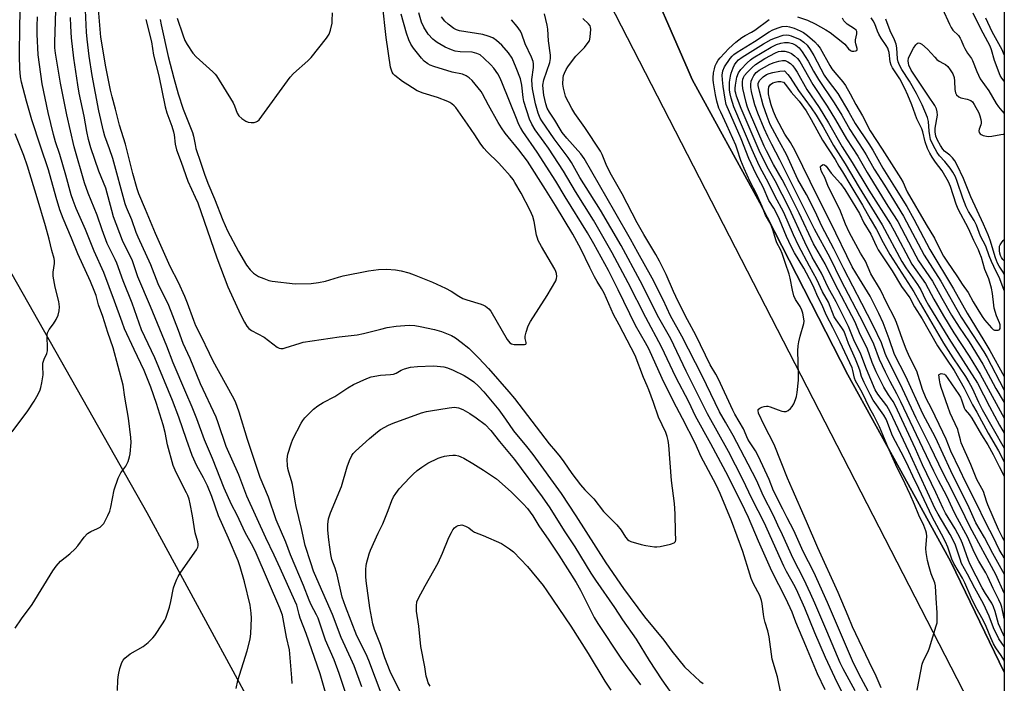
# Model space of a CAD drawing. Units: inches. Extents: x 1177771 to 1183771, y 557457 to 561457.
# Drawn here: x 1183415 to 1183771, y 557619 to 557858 of the extents above; entities that cross this region are included whole.
import ezdxf

# ---------------------------------------------------------------- set-up
doc = ezdxf.new("R2010")
doc.units = ezdxf.units.IN
doc.header["$MEASUREMENT"] = 0
for name, color, linetype in [('CULTRL-Pad', 6, 'Continuous'), ('NTRL-Farm Land', 3, 'Continuous'), ('TRANS-Road', 130, 'Continuous'), ('Undefined', 1, 'Continuous')]:
    doc.layers.add(name, color=color, linetype=linetype)

msp = doc.modelspace()

# ---------------------------------------------------------------- linework, layer by layer
at = {"layer": 'CULTRL-Pad'}
msp.add_lwpolyline([(1183770.88, 557945.61), (1183770.86, 557622.65), (1183751.57, 557662.47), (1183734.82, 557692.85), (1183714.36, 557729.94), (1183682.62, 557791.95), (1183658.18, 557836.43), (1183656.71, 557839.82), (1183639.51, 557879.45), (1183767.28, 557943.76)], close=True, dxfattribs=at)
at = {"layer": 'NTRL-Farm Land'}
msp.add_lwpolyline([(1183400.62, 557787.05), (1183461.27, 557680.24), (1183521.89, 557568.64), (1183583.63, 557457.53), (1183584.04, 557456.87), (1183127.52, 557456.92)], dxfattribs=at)
at = {"layer": 'TRANS-Road'}
msp.add_lwpolyline([(1183770.86, 557622.65), (1183770.86, 557587.31), (1183766.91, 557594.99), (1183617.55, 557885.35), (1183614.98, 557890.35), (1183630.53, 557898.6), (1183639.98, 557903.62), (1183662.13, 557913.24), (1183689.25, 557926.38), (1183716.07, 557940.44), (1183760.26, 557963.61), (1183770.88, 557969.42), (1183770.88, 557945.61), (1183767.28, 557943.76), (1183639.51, 557879.45), (1183656.71, 557839.82), (1183658.18, 557836.43), (1183682.62, 557791.95), (1183714.36, 557729.94), (1183734.82, 557692.85), (1183751.57, 557662.47)], close=True, dxfattribs=at)
at = {"layer": 'Undefined'}
for points, elevation in [([(1183493.58, 557616.81), (1183494.16, 557619.61), (1183497.51, 557630.4), (1183498.56, 557634.53), (1183498.77, 557636.57), (1183499.11, 557642.14), (1183498.98, 557643.91), (1183498.52, 557646.84), (1183496.53, 557655.3), (1183494.97, 557660.68), (1183494.22, 557662.82), (1183490.78, 557670.95), (1183487.1, 557679.04), (1183484.69, 557686.04), (1183483.14, 557689.89), (1183481.77, 557692.75), (1183479.38, 557697.07), (1183477.61, 557700.82), (1183475.56, 557706.57), (1183472.86, 557714.63), (1183470.58, 557720.63), (1183464.15, 557736.08), (1183459.32, 557746.2), (1183455.97, 557755.76), (1183452.68, 557763.84), (1183450.4, 557770.22), (1183449.8, 557771.58), (1183447.75, 557775.59), (1183447, 557777.32), (1183445.15, 557782.28), (1183443.33, 557787.49), (1183440.05, 557795.53), (1183438.78, 557799.25), (1183435.06, 557812.2), (1183432.43, 557823.69), (1183431.39, 557828.59), (1183430.11, 557835.12), (1183428.28, 557846), (1183428.09, 557847.87), (1183428.07, 557849.93), (1183428.25, 557857.4), (1183428.95, 557878.13)], 348), ([(1183413.72, 557638.57), (1183416.02, 557641.87), (1183419.89, 557647.02), (1183427.34, 557659.21), (1183428.49, 557660.92), (1183430.08, 557662.69), (1183433.45, 557665.38), (1183435.36, 557667.17), (1183436.32, 557668.29), (1183438.67, 557671.39), (1183439.87, 557672.63), (1183441.03, 557673.44), (1183443.41, 557674.51), (1183444.37, 557675.02), (1183445.17, 557675.65), (1183445.69, 557676.33), (1183447.22, 557679.19), (1183447.95, 557680.8), (1183448.29, 557682.17), (1183449.48, 557688.41), (1183450.89, 557692.63), (1183451.85, 557694.57), (1183453.67, 557696.96), (1183454.22, 557697.97), (1183454.51, 557698.69), (1183455, 557700.4), (1183455.23, 557701.47), (1183455.58, 557705.53), (1183455.48, 557707.28), (1183454.68, 557714.31), (1183453.34, 557721.87), (1183452.77, 557726.25), (1183449.15, 557739.65), (1183447.15, 557745.22), (1183445.39, 557750.92), (1183443.85, 557755.17), (1183442.95, 557758.52), (1183442.3, 557760.38), (1183440.96, 557763.6), (1183436.38, 557773.54), (1183434.08, 557779.28), (1183431.06, 557786.38), (1183429.86, 557789.43), (1183428.5, 557793.85), (1183425.77, 557803.88), (1183422.84, 557812.43), (1183419.69, 557821.95), (1183417.79, 557828.64), (1183416.05, 557835.56), (1183415.66, 557837.48), (1183415.42, 557840.4), (1183415.3, 557844.93), (1183415.39, 557855.94), (1183415.67, 557864.5)], 344), ([(1183527.71, 557608.53), (1183523.86, 557622.02), (1183518.82, 557636.61), (1183516.64, 557642.14), (1183516.25, 557643.48), (1183515.71, 557645.84), (1183515.39, 557646.86), (1183514.73, 557648.45), (1183509.44, 557660.12), (1183507.28, 557664.82), (1183504.21, 557671.07), (1183497.41, 557686.15), (1183494.47, 557693.84), (1183489.93, 557704.1), (1183487.07, 557712.6), (1183486.29, 557714.66), (1183480.69, 557726.71), (1183476.86, 557735.8), (1183474.42, 557741.26), (1183472.68, 557745.97), (1183469.18, 557754.96), (1183465.42, 557762.71), (1183462.73, 557769.64), (1183458.1, 557779.55), (1183457.42, 557781.29), (1183455.86, 557785.91), (1183453.94, 557790.26), (1183453.43, 557791.68), (1183448.98, 557808), (1183447.82, 557811.44), (1183446.13, 557816.06), (1183445.57, 557817.9), (1183443.93, 557825.22), (1183441.48, 557837.94), (1183440.44, 557844.94), (1183439.67, 557851.04), (1183439.49, 557853.58), (1183439.16, 557861.46)], 352), ([(1183535.01, 557609.11), (1183530.72, 557622.19), (1183528.86, 557627.06), (1183525.72, 557634.26), (1183523.11, 557642.1), (1183522.53, 557643.38), (1183520.6, 557646.92), (1183519.85, 557648.6), (1183517.78, 557653.88), (1183513.18, 557664.93), (1183511.44, 557669.54), (1183508, 557677.62), (1183505.19, 557685.8), (1183502.16, 557692.9), (1183499.69, 557700.43), (1183497.57, 557706.56), (1183494.62, 557716.44), (1183493.25, 557720.22), (1183492.25, 557722.22), (1183485.23, 557734.81), (1183483.85, 557737.59), (1183480.89, 557743.91), (1183479, 557747.62), (1183478.23, 557749.53), (1183476, 557755.81), (1183475.01, 557758.24), (1183472.74, 557763.24), (1183469.75, 557769.05), (1183464.37, 557780.95), (1183460.83, 557789.57), (1183458.39, 557795.2), (1183457.76, 557797.08), (1183456.16, 557802.62), (1183453.57, 557813.19), (1183451.42, 557819.97), (1183449.98, 557825.82), (1183448.76, 557830.2), (1183448.19, 557832.68), (1183446.47, 557841.03), (1183444.6, 557851.77), (1183443.77, 557861.9)], 354), ([(1183466.12, 557858.11), (1183466.4, 557856.16), (1183469.02, 557844.73), (1183470.98, 557837.02), (1183472.58, 557831.33), (1183474.42, 557825.74), (1183477.75, 557817.31), (1183478.11, 557816), (1183478.66, 557813.01), (1183479, 557811.6), (1183480.72, 557806.29), (1183482.1, 557802.38), (1183483.33, 557799.1), (1183485.76, 557793.44), (1183488.71, 557785.79), (1183490.38, 557781.92), (1183494.39, 557774.39), (1183497.31, 557769.55), (1183498.62, 557767.79), (1183499.78, 557766.65), (1183501.62, 557765.43), (1183503.47, 557764.64), (1183505.36, 557763.97), (1183506.51, 557763.73), (1183514.82, 557762.79), (1183520.63, 557762.9), (1183523.2, 557763.21), (1183525.73, 557763.73), (1183530.5, 557765.19), (1183532.21, 557765.64), (1183541.34, 557767.45), (1183544.92, 557767.98), (1183547.79, 557768.04), (1183551.02, 557767.76), (1183553.05, 557767.43), (1183555.84, 557766.71), (1183557.79, 557766.04), (1183564.41, 557763.37), (1183569.16, 557761.21), (1183571.2, 557760.16), (1183573.91, 557758.28), (1183575.41, 557757.45), (1183576.81, 557756.95), (1183581.98, 557755.38), (1183582.81, 557755.07), (1183583.6, 557754.67), (1183584.77, 557753.8), (1183585.5, 557752.91), (1183591.4, 557742.73), (1183591.83, 557742.05), (1183592.33, 557741.46), (1183592.9, 557741.09), (1183593.92, 557740.88), (1183596.87, 557740.84), (1183597.65, 557740.91), (1183598.06, 557741.05), (1183598.25, 557741.25), (1183598.29, 557741.55), (1183597.92, 557743.08), (1183597.9, 557743.93), (1183598.22, 557745.36), (1183598.99, 557747.63), (1183599.83, 557749.17), (1183605.83, 557758.58), (1183608.9, 557763.87), (1183609.22, 557764.64), (1183609.32, 557765.42), (1183609.2, 557766.46), (1183608.97, 557767.22), (1183608.55, 557768.07), (1183603.73, 557776.26), (1183602.62, 557778.36), (1183602.3, 557779.19), (1183601.99, 557780.34), (1183601.15, 557785.31), (1183600.68, 557787), (1183599.67, 557789.16), (1183596.41, 557795.51), (1183594.17, 557799.37), (1183593.53, 557800.35), (1183592.51, 557801.67), (1183589.48, 557805.13), (1183588.23, 557806.44), (1183584.1, 557810.4), (1183582.95, 557811.7), (1183581.58, 557813.57), (1183579.72, 557816.5), (1183577.1, 557820.39), (1183572.82, 557826.34), (1183572.25, 557826.98), (1183571.41, 557827.7), (1183570.7, 557828.15), (1183569.94, 557828.52), (1183566.24, 557829.99), (1183561, 557831.51), (1183558.93, 557832.39), (1183555.51, 557834.5), (1183553.61, 557835.79), (1183550.86, 557837.91), (1183550.25, 557838.5), (1183549.84, 557839.11), (1183549.56, 557839.79), (1183549.3, 557840.89), (1183547.68, 557851.62), (1183546.37, 557863.64)], 352), ([(1183450.72, 557616.04), (1183450.81, 557619.89), (1183450.98, 557621.65), (1183451.51, 557623.96), (1183451.84, 557625.09), (1183452.25, 557626.11), (1183452.77, 557627.03), (1183453.3, 557627.65), (1183455.24, 557629.24), (1183459.94, 557631.94), (1183461.71, 557633.4), (1183463.39, 557634.99), (1183464.16, 557635.85), (1183466.95, 557640.1), (1183467.71, 557641.38), (1183468.08, 557642.19), (1183469.41, 557646.14), (1183469.97, 557648.15), (1183470.93, 557653.06), (1183471.36, 557654.4), (1183472.1, 557656.22), (1183472.63, 557657.23), (1183473.58, 557658.7), (1183479.15, 557666.75), (1183479.66, 557667.74), (1183479.79, 557668.26), (1183479.8, 557668.79), (1183479.66, 557669.62), (1183478.73, 557672.91), (1183477.8, 557679.1), (1183476.96, 557683.44), (1183476.55, 557685.09), (1183476.12, 557686.34), (1183475.65, 557687.4), (1183471.88, 557694.64), (1183470.82, 557697.16), (1183468.74, 557704.73), (1183467.83, 557709.07), (1183467.11, 557711.83), (1183464.81, 557719.6), (1183462.7, 557725.53), (1183460.27, 557731.55), (1183456.64, 557739.11), (1183453.22, 557746.57), (1183452.31, 557748.91), (1183449.63, 557756.49), (1183445.74, 557766.84), (1183442.2, 557774.59), (1183439.15, 557782.37), (1183435.79, 557789.89), (1183434.67, 557792.79), (1183433.99, 557794.93), (1183432.06, 557801.98), (1183429.88, 557809.46), (1183428.33, 557814.05), (1183427.56, 557816.61), (1183425.69, 557824.6), (1183423.48, 557834.94), (1183421.99, 557845.42), (1183421.67, 557852.83), (1183421.63, 557855.73), (1183421.76, 557859.1)], 346), ([(1183513.72, 557618.57), (1183513.67, 557620.64), (1183512.74, 557630.72), (1183511.73, 557635.31), (1183510.53, 557641.84), (1183510.2, 557643.22), (1183509.33, 557645.72), (1183500.76, 557665.59), (1183499.66, 557667.82), (1183496.78, 557673.09), (1183493.83, 557679.35), (1183491.85, 557683.1), (1183489.23, 557689.02), (1183484.95, 557699.71), (1183482.07, 557706.43), (1183479.29, 557714.1), (1183477.63, 557718.26), (1183475.39, 557723.6), (1183470.73, 557734.22), (1183468.44, 557740.26), (1183462.64, 557754.58), (1183457.98, 557765.23), (1183455.95, 557771.41), (1183453.21, 557776.86), (1183452.52, 557778.41), (1183449.26, 557786.93), (1183448.58, 557789.17), (1183446.42, 557797.33), (1183443.89, 557803.42), (1183441.09, 557811.82), (1183440.23, 557814.85), (1183439.65, 557817.68), (1183438.68, 557823.3), (1183436.88, 557831.6), (1183436.31, 557834.61), (1183434.94, 557844.16), (1183434.11, 557851.47), (1183433.83, 557855.68), (1183433.7, 557858.9)], 350), ([(1183460.94, 557858.11), (1183462.94, 557850.07), (1183463.66, 557845.31), (1183465.58, 557837.81), (1183467.84, 557826.65), (1183468.46, 557824.46), (1183470.3, 557819.62), (1183470.94, 557817.64), (1183471.15, 557816.52), (1183471.51, 557813.15), (1183472.03, 557811.05), (1183473.72, 557806.66), (1183476.06, 557799.84), (1183478.76, 557794.05), (1183479.64, 557791.93), (1183482.01, 557785.35), (1183486.6, 557772.13), (1183490.55, 557761.66), (1183495.06, 557751.67), (1183496.54, 557748.9), (1183497.43, 557747.45), (1183498.15, 557746.61), (1183499.01, 557745.92), (1183503.58, 557743.51), (1183508.33, 557739.93), (1183509.04, 557739.54), (1183509.65, 557739.39), (1183510.44, 557739.45), (1183511.26, 557739.64), (1183516.63, 557741.41), (1183517.72, 557741.68), (1183530.74, 557743.61), (1183537.22, 557744.37), (1183539.54, 557744.85), (1183545.81, 557746.46), (1183548.05, 557746.96), (1183551.29, 557747.45), (1183554.48, 557747.77), (1183556.16, 557747.83), (1183558.03, 557747.68), (1183559.95, 557747.36), (1183565.13, 557746.27), (1183567.69, 557745.58), (1183571.25, 557744.15), (1183572.7, 557743.29), (1183574.8, 557741.75), (1183577.5, 557739.53), (1183579.37, 557737.77), (1183581.17, 557735.94), (1183584.64, 557732.19), (1183591.96, 557723.83), (1183594.01, 557721.34), (1183606.57, 557705), (1183608.87, 557702.39), (1183610.47, 557700.36), (1183611.86, 557698.52), (1183614.7, 557694.37), (1183617.86, 557690.22), (1183619.46, 557688.39), (1183622.62, 557685.14), (1183626.13, 557680.66), (1183630.93, 557675.85), (1183632.53, 557673.83), (1183634.14, 557671.41), (1183634.84, 557670.56), (1183635.27, 557670.21), (1183636.04, 557669.82), (1183639.72, 557668.68), (1183641.42, 557668.31), (1183644.54, 557667.89), (1183645.38, 557667.87), (1183646.56, 557668.02), (1183650.38, 557668.87), (1183651.71, 557669.31), (1183652.19, 557669.77), (1183652.33, 557670.38), (1183652.19, 557673.22), (1183652.04, 557679.72), (1183651.74, 557683.56), (1183650.68, 557691.78), (1183649.73, 557704.51), (1183649.53, 557706.24), (1183649.14, 557707.68), (1183648.65, 557709.08), (1183646.03, 557714.63), (1183644.22, 557719.99), (1183642.58, 557724.46), (1183641.97, 557725.96), (1183640.54, 557728.96), (1183637.57, 557736.88), (1183631.82, 557747.98), (1183629.78, 557751.69), (1183626.44, 557759.4), (1183625.49, 557761.1), (1183623.83, 557763.66), (1183622.88, 557765.31), (1183621.18, 557768.62), (1183618.02, 557775.36), (1183615.11, 557780.72), (1183608.87, 557791.04), (1183605.25, 557796.82), (1183598.67, 557806.98), (1183595.57, 557811.14), (1183590.67, 557817.12), (1183589.38, 557819.01), (1183588.17, 557820.99), (1183584.61, 557827.22), (1183582.52, 557831.32), (1183581.94, 557832.2), (1183578.72, 557836.1), (1183577.69, 557837.06), (1183576.56, 557837.86), (1183575.26, 557838.35), (1183571.49, 557839.16), (1183564.92, 557841.19), (1183563.6, 557841.67), (1183562.75, 557842.13), (1183561.46, 557843.13), (1183560.46, 557844.16), (1183557.54, 557847.73), (1183556.58, 557849.2), (1183555.81, 557850.8), (1183554.97, 557853.24), (1183553.12, 557860.05)], 354), ([(1183472.25, 557858.59), (1183474.25, 557852.57), (1183475.03, 557850.54), (1183475.8, 557849.12), (1183477.89, 557845.94), (1183479.03, 557844.63), (1183485.13, 557839.2), (1183485.89, 557838.44), (1183486.4, 557837.79), (1183492.46, 557828.08), (1183492.97, 557827.04), (1183493.9, 557824.35), (1183494.47, 557823.41), (1183495.56, 557822.44), (1183497.03, 557821.42), (1183497.82, 557821.06), (1183498.89, 557820.92), (1183499.99, 557820.97), (1183500.77, 557821.15), (1183501.23, 557821.4), (1183501.82, 557821.98), (1183513.06, 557837.35), (1183514.27, 557838.64), (1183519.38, 557843.2), (1183520.64, 557844.45), (1183526.11, 557851.41), (1183527.08, 557852.86), (1183527.55, 557854.23), (1183528.13, 557856.79), (1183528.23, 557857.66), (1183528.29, 557860.57)], 350), ([(1183691.35, 557609.17), (1183688.94, 557621.03), (1183687.01, 557627.4), (1183685.97, 557635.36), (1183685.49, 557637.54), (1183684.49, 557640.62), (1183684.15, 557642.01), (1183683.91, 557643.42), (1183683.48, 557647.41), (1183683.26, 557648.51), (1183682.55, 557650.32), (1183680.36, 557654.51), (1183679.49, 557656.47), (1183678.48, 557659.53), (1183676.99, 557664.58), (1183676.43, 557666.22), (1183672.37, 557677.26), (1183668.29, 557687.14), (1183666.78, 557690.24), (1183661.36, 557700.62), (1183659.34, 557704.98), (1183654.71, 557714.15), (1183651.44, 557720.31), (1183647.37, 557728.59), (1183642.49, 557739.25), (1183641.28, 557741.53), (1183637.77, 557747.71), (1183631.5, 557760.58), (1183627.91, 557767.52), (1183622.62, 557777.25), (1183620.39, 557781.13), (1183612.27, 557794.16), (1183609, 557799.82), (1183602.18, 557810.31), (1183597.08, 557817.72), (1183596.16, 557819.16), (1183595.5, 557820.45), (1183594.94, 557821.77), (1183589.5, 557835.55), (1183588.71, 557837.25), (1183588.02, 557838.47), (1183586.58, 557840.52), (1183585.52, 557841.81), (1183583, 557844.22), (1183581.66, 557845.33), (1183580.37, 557845.92), (1183578.69, 557846.34), (1183574.39, 557846.47), (1183572.65, 557846.73), (1183571.3, 557847.18), (1183568.96, 557848.2), (1183566.13, 557849.83), (1183565.16, 557850.5), (1183564.54, 557851.04), (1183562.85, 557852.86), (1183561.23, 557855.31), (1183560.41, 557857.12), (1183559.42, 557860.51)], 356), ([(1183706.17, 557616.26), (1183703.44, 557622.06), (1183699.17, 557632.15), (1183695.57, 557640.74), (1183694.81, 557643), (1183694.31, 557644.27), (1183692.02, 557649.19), (1183686.88, 557659.13), (1183682.11, 557669.91), (1183678.46, 557678.5), (1183677.23, 557681.18), (1183671.19, 557693.41), (1183664.89, 557705.06), (1183659.33, 557715.04), (1183656.91, 557720.22), (1183652.32, 557729.09), (1183647.1, 557740.02), (1183641.43, 557750.6), (1183635.09, 557763.12), (1183629.3, 557773.97), (1183622.51, 557785.68), (1183616, 557796.04), (1183611.74, 557803.36), (1183606.35, 557811.68), (1183604.78, 557813.91), (1183601.44, 557818.3), (1183600.24, 557820.32), (1183599.46, 557822.21), (1183597.37, 557828.55), (1183597.11, 557829.93), (1183596.65, 557834.43), (1183596.15, 557836.7), (1183594.64, 557840.73), (1183593.12, 557844.19), (1183591.9, 557846.05), (1183589.45, 557848.92), (1183587.57, 557850.58), (1183586.18, 557851.49), (1183584.55, 557852.11), (1183582.58, 557852.67), (1183574.13, 557853.99), (1183573.07, 557854.36), (1183572.09, 557854.9), (1183570.02, 557856.41), (1183568.83, 557857.57), (1183567.7, 557859.08)], 358), ([(1183712.95, 557614.1), (1183709.67, 557620.72), (1183706.3, 557627.94), (1183702.49, 557636.83), (1183698.84, 557645.72), (1183696.38, 557651.37), (1183695.33, 557653.49), (1183692.2, 557658.94), (1183691.22, 557660.84), (1183684.16, 557676.62), (1183679.89, 557685.1), (1183676.4, 557692.44), (1183671.27, 557702.32), (1183663.72, 557715.83), (1183656.01, 557731.31), (1183650.42, 557742.97), (1183646.14, 557750.55), (1183639.45, 557763.89), (1183632.55, 557776.56), (1183625.07, 557789.37), (1183617.63, 557801.17), (1183614.61, 557806.52), (1183613.38, 557808.31), (1183608.29, 557815.11), (1183603.93, 557821.53), (1183603.29, 557822.59), (1183602.61, 557824.29), (1183601.57, 557827.69), (1183600.48, 557833.06), (1183600.37, 557834.46), (1183600.34, 557836.44), (1183600.85, 557840.84), (1183600.85, 557842.19), (1183600.72, 557842.99), (1183600.2, 557844.57), (1183597.89, 557849.37), (1183596.61, 557852.86), (1183596.16, 557853.88), (1183595.03, 557855.55), (1183592.92, 557858.06)], 360), ([(1183717.02, 557615.88), (1183712.74, 557623.9), (1183711.67, 557626.05), (1183706.77, 557637.42), (1183702.51, 557647.57), (1183700.94, 557651.08), (1183698.55, 557656.18), (1183694.67, 557663.7), (1183690.84, 557672.19), (1183689.07, 557675.74), (1183687.49, 557679.16), (1183683.81, 557686.42), (1183681.47, 557691.7), (1183678.45, 557697.74), (1183672.95, 557708.06), (1183670.15, 557712.85), (1183668.1, 557716.62), (1183661.73, 557729.51), (1183654.47, 557743.83), (1183650.35, 557751.22), (1183647.71, 557756.97), (1183643.74, 557764.8), (1183638.5, 557774.09), (1183635.96, 557778.92), (1183630.21, 557788.68), (1183619.18, 557807.94), (1183617.94, 557809.62), (1183612.9, 557815.33), (1183611.27, 557817.36), (1183610.49, 557818.53), (1183608.62, 557821.79), (1183606.7, 557824.7), (1183605.84, 557826.19), (1183605.29, 557827.75), (1183604.63, 557830.77), (1183604.32, 557833.06), (1183604.29, 557834.49), (1183604.65, 557836.39), (1183606.78, 557842.57), (1183607.05, 557844.01), (1183607.04, 557845.28), (1183606.27, 557850.4), (1183606.03, 557854.69), (1183605.87, 557856.11), (1183604.84, 557860.23)], 362), ([(1183723.46, 557612.65), (1183718.41, 557622.09), (1183716.06, 557626.76), (1183707.06, 557647.76), (1183702.05, 557658.74), (1183698.22, 557666.23), (1183694.84, 557673.75), (1183692.43, 557678.28), (1183690.95, 557681.45), (1183687.59, 557688.03), (1183685.95, 557692.21), (1183682.18, 557700.52), (1183681.08, 557702.47), (1183678.86, 557705.71), (1183678.33, 557706.77), (1183676.75, 557710.46), (1183673.59, 557715.79), (1183672.83, 557717.21), (1183667.64, 557728.37), (1183666.66, 557730.18), (1183664.71, 557733.48), (1183659.49, 557744.3), (1183656.54, 557749.81), (1183653.14, 557756.42), (1183651.46, 557759.95), (1183648.81, 557766.09), (1183646.37, 557770.96), (1183645.08, 557773.29), (1183640.69, 557780.6), (1183638.33, 557784.72), (1183632.84, 557795.2), (1183628.6, 557802.77), (1183627.14, 557805.81), (1183625.66, 557809.41), (1183625.05, 557810.68), (1183619.36, 557819.21), (1183615.82, 557824.2), (1183614.75, 557825.96), (1183613.46, 557828.32), (1183612.8, 557829.66), (1183612.49, 557830.5), (1183611.73, 557833.39), (1183611.51, 557834.84), (1183611.62, 557837.12), (1183611.76, 557837.95), (1183612.04, 557838.78), (1183612.65, 557840.05), (1183613.23, 557841.03), (1183615.27, 557843.8), (1183616.18, 557844.87), (1183619.25, 557848), (1183620.31, 557849.3), (1183621.05, 557850.48), (1183621.24, 557851.01), (1183621.4, 557851.86), (1183621.57, 557854.51), (1183621.5, 557855.35), (1183621.34, 557855.81), (1183620.76, 557856.59), (1183618.66, 557858.5)], 364), ([(1183726.44, 557616.96), (1183724.64, 557621.19), (1183722.05, 557626.43), (1183716.1, 557639.02), (1183714.45, 557642.81), (1183710.93, 557651.4), (1183703.58, 557667.57), (1183699.51, 557677.06), (1183694.22, 557688.8), (1183692.61, 557692.6), (1183690.31, 557698.48), (1183687.72, 557704.75), (1183684.17, 557711.78), (1183682.15, 557716.08), (1183681.96, 557717.03), (1183682.05, 557717.41), (1183682.18, 557717.59), (1183682.56, 557717.88), (1183683.31, 557718.22), (1183684.13, 557718.48), (1183684.97, 557718.64), (1183685.52, 557718.62), (1183686.33, 557718.42), (1183689.27, 557717.27), (1183690.57, 557716.84), (1183691.33, 557716.69), (1183692.09, 557716.76), (1183692.82, 557717.12), (1183693.72, 557717.83), (1183694.28, 557718.47), (1183694.83, 557719.45), (1183695.52, 557721.01), (1183695.86, 557722.09), (1183696.09, 557723.56), (1183696.58, 557727.99), (1183696.62, 557730.04), (1183696.36, 557738.54), (1183696.44, 557740.43), (1183696.69, 557741.89), (1183697.18, 557743.91), (1183698.53, 557748.44), (1183698.62, 557749.3), (1183698.55, 557750.17), (1183698.16, 557752.19), (1183697.79, 557753.28), (1183697.12, 557754.54), (1183695.48, 557757.15), (1183694.91, 557758.43), (1183694.38, 557760.42), (1183693.53, 557764.83), (1183693.17, 557766.24), (1183691.83, 557770.14), (1183690.71, 557773.72), (1183690.07, 557775.17), (1183688.78, 557777.58), (1183688.34, 557778.6), (1183687.42, 557781.93), (1183686.86, 557783.51), (1183686.17, 557784.94), (1183684.68, 557787.51), (1183683.41, 557790.71), (1183681.35, 557795.28), (1183679.11, 557799.55), (1183676.94, 557804.35), (1183675.76, 557807.21), (1183674.43, 557811.37), (1183673.91, 557812.77), (1183670.73, 557820.02), (1183668.51, 557824.68), (1183667.86, 557826.19), (1183667.13, 557828.62), (1183666.58, 557831.01), (1183665.84, 557835.23), (1183665.72, 557836.34), (1183665.73, 557837.14), (1183665.92, 557838.83), (1183666.22, 557840.39), (1183666.51, 557841.39), (1183666.95, 557842.42), (1183667.56, 557843.42), (1183668.27, 557844.34), (1183671.38, 557847.72), (1183673.9, 557850), (1183676.14, 557851.67), (1183677.31, 557852.36), (1183679.61, 557853.51), (1183680.84, 557854.27), (1183685.93, 557858.15)], 366), ([(1183696.19, 557859.14), (1183699.76, 557857.91), (1183702.57, 557856.53), (1183706.47, 557854.37), (1183707.98, 557853.44), (1183712.63, 557849.81), (1183713.24, 557849.2), (1183714.66, 557847.54), (1183715.4, 557846.91), (1183715.84, 557846.74), (1183716.56, 557846.69), (1183717.25, 557846.81), (1183717.6, 557846.99), (1183717.78, 557847.29), (1183717.78, 557847.72), (1183717.23, 557849.38), (1183717.12, 557849.97), (1183717.19, 557850.79), (1183717.66, 557852.97), (1183717.67, 557853.49), (1183717.59, 557853.85), (1183717.39, 557854.24), (1183716.83, 557854.81), (1183714.17, 557856.48), (1183713.49, 557856.99), (1183712.94, 557857.62), (1183712.43, 557858.62)], 366), ([(1183770.86, 557635.77), (1183770.48, 557636.4), (1183768.84, 557640.05), (1183767.63, 557644.54), (1183767.01, 557646.17), (1183766.34, 557647.49), (1183764.08, 557651.03), (1183762.84, 557653.12), (1183758.52, 557661.5), (1183757.9, 557662.99), (1183755.8, 557669.05), (1183755.06, 557670.8), (1183753.11, 557674.38), (1183749.64, 557680.02), (1183748.75, 557681.65), (1183746.19, 557687.42), (1183741.39, 557697.44), (1183738.8, 557703.18), (1183731.41, 557719.02), (1183730.72, 557720.27), (1183729.06, 557722.74), (1183727.38, 557725.44), (1183724.66, 557731.03), (1183723.22, 557734.43), (1183721.33, 557739.52), (1183718.86, 557744.52), (1183717.01, 557748.96), (1183709.64, 557762.87), (1183706.24, 557769.96), (1183702.04, 557777.25), (1183696.83, 557788.26), (1183691.97, 557797.9), (1183690.61, 557800.42), (1183687.48, 557805.8), (1183684.97, 557810.69), (1183684.12, 557812.45), (1183678.47, 557825.57), (1183677.99, 557826.88), (1183677.64, 557828.18), (1183676.49, 557833.2), (1183676.34, 557834.58), (1183676.33, 557835.68), (1183676.44, 557836.55), (1183676.68, 557837.25), (1183677.09, 557837.92), (1183677.98, 557838.97), (1183679.81, 557840.86), (1183681.03, 557841.93), (1183684.46, 557844.03), (1183688.31, 557846.16), (1183689.33, 557846.58), (1183690.27, 557846.76), (1183691.62, 557846.71), (1183692.97, 557846.37), (1183694.02, 557845.86), (1183695.18, 557845.01), (1183696.21, 557844.02), (1183697.05, 557842.92), (1183701.74, 557834.73), (1183706.93, 557826.9), (1183709.98, 557821.88), (1183713.89, 557815.05), (1183717.98, 557808.77), (1183721.38, 557802.9), (1183728.81, 557790.8), (1183732.4, 557785.24), (1183738.92, 557772.86), (1183739.94, 557771.08), (1183744.91, 557763.75), (1183748.35, 557757.54), (1183751.81, 557751.49), (1183754.56, 557747.1), (1183758.16, 557741.8), (1183763.08, 557733.74), (1183767.82, 557725.05), (1183770.52, 557720.52), (1183770.87, 557719.85)], 374), ([(1183770.86, 557642.07), (1183770.7, 557642.58), (1183769.98, 557646.11), (1183769.65, 557647.22), (1183768.93, 557648.79), (1183766.81, 557652.86), (1183764.92, 557657.11), (1183764.17, 557658.54), (1183761.64, 557662.74), (1183760.32, 557665.27), (1183759.58, 557666.81), (1183757.68, 557671.25), (1183753.28, 557679.37), (1183752.15, 557681.7), (1183750.18, 557686.12), (1183747.15, 557691.83), (1183745.46, 557695.22), (1183741.45, 557703.5), (1183733.57, 557720.22), (1183732.11, 557723.09), (1183729.65, 557727.5), (1183727.93, 557730.87), (1183725.81, 557735.52), (1183723.74, 557741.03), (1183720.05, 557748.61), (1183711.97, 557763.98), (1183708.01, 557772.18), (1183702.4, 557782.53), (1183689.8, 557807.47), (1183686.89, 557812.99), (1183685.49, 557815.88), (1183684.19, 557818.8), (1183681.88, 557824.31), (1183680.83, 557827.3), (1183680.18, 557829.67), (1183679.6, 557832.17), (1183679.35, 557833.57), (1183679.31, 557834.72), (1183679.49, 557835.89), (1183679.78, 557836.67), (1183680.45, 557837.87), (1183681.26, 557838.96), (1183681.71, 557839.39), (1183682.42, 557839.87), (1183686.25, 557841.96), (1183687.81, 557842.64), (1183689.41, 557843.12), (1183690.75, 557843.34), (1183691.8, 557843.28), (1183692.76, 557842.87), (1183693.65, 557842.25), (1183694.5, 557841.43), (1183695.38, 557840.26), (1183696.11, 557839.09), (1183699.63, 557832.85), (1183704.01, 557826.42), (1183707.42, 557820.9), (1183712.29, 557812.21), (1183715.95, 557806.52), (1183721.98, 557796.58), (1183729.8, 557784.24), (1183731.1, 557781.92), (1183737.43, 557769.89), (1183742.43, 557762.83), (1183745.44, 557757.18), (1183748.9, 557751.26), (1183752.7, 557745.1), (1183758.21, 557736.61), (1183762.21, 557730.15), (1183770.87, 557714.34)], 376), ([(1183770.86, 557651.2), (1183767.83, 557657.94), (1183758.56, 557674.95), (1183756.7, 557678.65), (1183752.32, 557687.76), (1183748.72, 557694.74), (1183744.26, 557704.01), (1183739.08, 557714.33), (1183733.3, 557726.71), (1183728.56, 557736), (1183727.89, 557737.59), (1183726.53, 557741.53), (1183723.58, 557747.71), (1183719.47, 557755.67), (1183712.88, 557768.12), (1183709.34, 557775.43), (1183705.02, 557783.59), (1183702.57, 557788.8), (1183699.5, 557794.99), (1183696.31, 557800.43), (1183692.24, 557809.45), (1183689.7, 557813.94), (1183686.38, 557820.23), (1183685.2, 557823.11), (1183683.84, 557827.19), (1183682.44, 557832.22), (1183682.03, 557834.29), (1183682.03, 557835.02), (1183682.12, 557835.43), (1183682.56, 557836.24), (1183683.79, 557837.47), (1183684.96, 557838.26), (1183685.95, 557838.65), (1183687.29, 557839), (1183689.83, 557839.45), (1183691.57, 557839.59), (1183692.73, 557838.34), (1183693.58, 557837.25), (1183696.56, 557832.53), (1183701.13, 557826.21), (1183702.89, 557823.56), (1183705.44, 557819.35), (1183709.19, 557812.68), (1183713.46, 557806.01), (1183718.53, 557797.47), (1183726.8, 557784.03), (1183733.9, 557770.78), (1183735.37, 557768.52), (1183739.55, 557762.55), (1183740.73, 557760.54), (1183742.39, 557757.03), (1183743.51, 557755.06), (1183750.82, 557743.06), (1183761.17, 557726.98), (1183765.55, 557718.47), (1183769.18, 557711.82), (1183770.87, 557708.83)], 378), ([(1183770.86, 557657.96), (1183770.37, 557658.95), (1183766.69, 557665.42), (1183763.78, 557671.28), (1183760.64, 557676.56), (1183758.15, 557681.95), (1183751.55, 557695.33), (1183746.08, 557707.33), (1183741.48, 557715.89), (1183735.37, 557729.33), (1183731.25, 557737.23), (1183729.34, 557742.92), (1183727.12, 557748.7), (1183725.63, 557752.04), (1183722.4, 557758.28), (1183718.64, 557764.54), (1183715.93, 557768.87), (1183708.18, 557785.01), (1183703.5, 557793.98), (1183695.31, 557810.74), (1183693.66, 557813.7), (1183691.69, 557816.77), (1183688.62, 557822.4), (1183687.56, 557824.99), (1183686.74, 557827.36), (1183686.08, 557829.59), (1183685.73, 557831.32), (1183685.7, 557832.74), (1183685.89, 557833.8), (1183686.48, 557834.64), (1183687.34, 557835.26), (1183688.12, 557835.54), (1183689.12, 557835.72), (1183690.21, 557835.76), (1183691.12, 557835.58), (1183691.9, 557834.66), (1183693.91, 557831.9), (1183696.82, 557828.64), (1183699.28, 557825.13), (1183701.16, 557822.02), (1183705.25, 557814.55), (1183709.81, 557807.59), (1183711.16, 557805.27), (1183712.5, 557803.17), (1183715.46, 557798.09), (1183719.7, 557791.16), (1183722.4, 557786.24), (1183724.71, 557782.34), (1183727.12, 557777.66), (1183729.54, 557773.36), (1183738.17, 557759.92), (1183740.45, 557755.73), (1183748.92, 557741.4), (1183752.32, 557736.06), (1183756.84, 557729.27), (1183758.01, 557727.31), (1183759.23, 557725.06), (1183761.58, 557720.05), (1183762.93, 557717.42), (1183770.87, 557703.46)], 380), ([(1183412.62, 557709.42), (1183418.36, 557717), (1183420.64, 557720.43), (1183422, 557722.99), (1183422.73, 557724.56), (1183422.99, 557725.38), (1183423.36, 557727.07), (1183423.8, 557729.92), (1183423.68, 557733), (1183423.75, 557734.1), (1183424.22, 557735.64), (1183425.18, 557737.63), (1183425.41, 557738.6), (1183425.45, 557739.78), (1183425.24, 557743.66), (1183425.28, 557744.54), (1183425.4, 557745.08), (1183426, 557746.32), (1183427.57, 557748.27), (1183428.59, 557749.95), (1183429.31, 557751.47), (1183429.67, 557753.05), (1183429.7, 557754.44), (1183429.51, 557756.41), (1183428.17, 557761.52), (1183427.49, 557765.53), (1183427.48, 557766.97), (1183427.97, 557770.13), (1183427.95, 557771.11), (1183427.79, 557771.95), (1183426.95, 557774.84), (1183426.02, 557778.93), (1183424.71, 557783.71), (1183421.71, 557793.77), (1183418.12, 557805.25), (1183416.83, 557809.07), (1183413.71, 557816.93)], 342), ([(1183770.86, 557663.74), (1183770.1, 557665.05), (1183769.08, 557666.92), (1183766.83, 557671.52), (1183764.47, 557676.02), (1183760.51, 557684.23), (1183756.81, 557691.28), (1183754.81, 557695.61), (1183751.52, 557702.38), (1183749.83, 557706.68), (1183748.66, 557709.27), (1183744.58, 557717.76), (1183742.61, 557721.35), (1183741.36, 557724.59), (1183739.28, 557731.21), (1183736.66, 557736.39), (1183735.43, 557739.13), (1183734.06, 557742.68), (1183731.93, 557748.81), (1183731.27, 557750.46), (1183728.47, 557755.81), (1183726.21, 557760.58), (1183722.69, 557766.34), (1183720.75, 557770.95), (1183718.92, 557773.8), (1183714.84, 557781.46), (1183713.5, 557784.32), (1183711.54, 557789.6), (1183707.23, 557797.88), (1183706.07, 557801.09), (1183705.02, 557803.09), (1183704.67, 557804.07), (1183704.5, 557805.07), (1183704.8, 557805.38), (1183705.24, 557805.67), (1183705.49, 557805.76), (1183705.97, 557805.71), (1183706.57, 557805.26), (1183708.42, 557802.69), (1183711.77, 557799.01), (1183713.31, 557796.78), (1183718.62, 557788.08), (1183720.19, 557784.76), (1183722.63, 557780.66), (1183724.71, 557776.25), (1183725.39, 557774.98), (1183730.41, 557767.47), (1183733.81, 557761.82), (1183736.75, 557757.67), (1183738.45, 557754.48), (1183741.21, 557750.16), (1183746.71, 557740.4), (1183752.72, 557731.52), (1183756.34, 557725.17), (1183759.43, 557719.13), (1183760.94, 557716.5), (1183765.01, 557708.94), (1183768.83, 557702.47), (1183770.87, 557698.59)], 382), ([(1183770.87, 557771), (1183770.32, 557771.56), (1183769.87, 557772.24), (1183769.51, 557773.04), (1183769.24, 557773.87), (1183769.09, 557774.7), (1183769.09, 557775.79), (1183769.19, 557776.32), (1183769.39, 557776.81), (1183769.81, 557777.52), (1183770.49, 557778.41), (1183770.87, 557778.76)], 374), ([(1183538.9, 557617.36), (1183536.08, 557624.98), (1183534.97, 557627.58), (1183531.4, 557635.19), (1183528.25, 557643.52), (1183522.6, 557656.28), (1183521.49, 557659.09), (1183520.43, 557662.09), (1183518.44, 557668.36), (1183517.16, 557674.44), (1183515.17, 557682.42), (1183514.78, 557684.4), (1183513.84, 557690.33), (1183513.49, 557691.67), (1183512.52, 557694.77), (1183512.2, 557696.11), (1183512.06, 557697.26), (1183511.98, 557699.33), (1183512.05, 557700.5), (1183512.22, 557701.35), (1183513.36, 557705), (1183513.95, 557706.66), (1183516.98, 557712.5), (1183517.6, 557713.51), (1183518.29, 557714.45), (1183521.41, 557717.49), (1183522.96, 557718.78), (1183524.93, 557719.92), (1183529.2, 557722.11), (1183533.85, 557725.29), (1183535.87, 557726.42), (1183540.68, 557728.61), (1183542.31, 557729.23), (1183545.66, 557729.84), (1183549.19, 557729.99), (1183550.34, 557730.17), (1183551.34, 557730.55), (1183553.05, 557731.64), (1183554.32, 557732.14), (1183556.47, 557732.69), (1183558.98, 557732.97), (1183564.69, 557733.21), (1183566.15, 557733.11), (1183568.48, 557732.78), (1183569.85, 557732.42), (1183571.92, 557731.63), (1183575.85, 557729.69), (1183577.78, 557728.53), (1183579.32, 557727.39), (1183580.98, 557725.85), (1183582.89, 557723.77), (1183588.35, 557717.31), (1183590.76, 557713.97), (1183593.61, 557709.72), (1183598.34, 557704.03), (1183600.59, 557701.16), (1183610.83, 557687.17), (1183616.16, 557679.03), (1183626.99, 557662.06), (1183633.4, 557652.88), (1183641, 557642.57), (1183647.95, 557634.24), (1183650.81, 557630.28), (1183655.38, 557624.54), (1183657.28, 557622.72), (1183660.99, 557619.42), (1183662.12, 557618.51)], 356), ([(1183770.86, 557670.15), (1183770.17, 557671.27), (1183768.73, 557674.16), (1183764.9, 557682.97), (1183764.41, 557684.29), (1183763.31, 557687.87), (1183760.96, 557692.11), (1183758.75, 557697.62), (1183755.36, 557705.35), (1183755.01, 557706.45), (1183754.39, 557709.16), (1183754.07, 557710.22), (1183752.15, 557714.28), (1183751.38, 557716.14), (1183750.46, 557718.54), (1183748.08, 557725.36), (1183747.68, 557726.73), (1183747.44, 557728.09), (1183747.19, 557729.98), (1183747.38, 557730.09), (1183748.13, 557730.36), (1183748.72, 557730.34), (1183749.25, 557730.11), (1183749.65, 557729.75), (1183750.51, 557728.61), (1183754.44, 557722.8), (1183755.02, 557721.87), (1183755.48, 557720.9), (1183756.39, 557718.01), (1183756.72, 557717.3), (1183758.29, 557715.47), (1183759.12, 557714.31), (1183762.66, 557708.31), (1183764.87, 557704.73), (1183766.88, 557701.21), (1183768.99, 557696.82), (1183770.87, 557693.38)], 384), ([(1183546.21, 557614.08), (1183541.44, 557626.86), (1183540.42, 557629.1), (1183537.08, 557635.76), (1183532.99, 557646.32), (1183531.85, 557649.67), (1183529.95, 557657.73), (1183529.22, 557660.14), (1183528.1, 557663.33), (1183527.71, 557665.07), (1183526.93, 557670.38), (1183526.67, 557673.87), (1183526.63, 557675.88), (1183526.89, 557678.02), (1183527.64, 557680.19), (1183531.55, 557689.69), (1183533.64, 557696.72), (1183534.5, 557699.06), (1183535.33, 557700.84), (1183535.8, 557701.51), (1183536.56, 557702.33), (1183541.63, 557707.01), (1183544.52, 557709.41), (1183545.69, 557710.25), (1183548.56, 557711.79), (1183550.16, 557712.52), (1183560.44, 557716.18), (1183562.28, 557716.67), (1183563.69, 557716.95), (1183570.45, 557718.02), (1183572.34, 557718.22), (1183573.12, 557718.2), (1183573.86, 557718.06), (1183575.37, 557717.39), (1183577.84, 557715.95), (1183580.23, 557714.42), (1183583.42, 557712.07), (1183585.46, 557709.85), (1183588.59, 557705.85), (1183594.08, 557699.4), (1183604.07, 557685.92), (1183606.76, 557681.96), (1183611.98, 557673.69), (1183615.79, 557667.85), (1183621.62, 557658.34), (1183623.24, 557655.82), (1183630.14, 557645.96), (1183633.01, 557641.52), (1183637.9, 557634.56), (1183642.7, 557626.84), (1183647.23, 557619.91), (1183652.13, 557612.9)], 358), ([(1183553.53, 557613.89), (1183549.15, 557622.84), (1183547.2, 557627.85), (1183545.61, 557632.59), (1183543.44, 557638.03), (1183542.82, 557640.13), (1183541.77, 557645.89), (1183540.47, 557655.64), (1183540.39, 557657.13), (1183540.4, 557659.81), (1183540.49, 557660.99), (1183540.64, 557661.86), (1183541.54, 557665.32), (1183542.03, 557666.71), (1183544.85, 557672.75), (1183546.52, 557676.13), (1183548.45, 557681.04), (1183549.72, 557684.63), (1183550.37, 557685.91), (1183551.12, 557687.13), (1183552.37, 557688.74), (1183556.19, 557692.87), (1183557.42, 557694.14), (1183558.93, 557695.46), (1183560.56, 557696.63), (1183562.75, 557698.01), (1183566.48, 557699.83), (1183567.59, 557700.27), (1183568.69, 557700.55), (1183570.38, 557700.87), (1183571.79, 557701), (1183572.66, 557700.91), (1183573.81, 557700.66), (1183574.64, 557700.36), (1183575.68, 557699.83), (1183578.99, 557697.9), (1183582.8, 557695.54), (1183587.49, 557692.44), (1183592.83, 557687.7), (1183597.12, 557683.39), (1183598.71, 557681.66), (1183600.66, 557679.04), (1183602.83, 557675.46), (1183606.44, 557670.32), (1183610.02, 557664.85), (1183616.23, 557654.99), (1183617.85, 557652.21), (1183621.53, 557644.76), (1183622.79, 557642.38), (1183624.06, 557640.24), (1183632.42, 557627.71), (1183635.52, 557623.37), (1183638.61, 557619.4), (1183639.51, 557618.05)], 360), ([(1183563.52, 557617.62), (1183562.89, 557618.86), (1183562.43, 557620.15), (1183562.15, 557621.22), (1183561.67, 557624.59), (1183560.19, 557631.93), (1183559.42, 557639.3), (1183558.64, 557644.66), (1183558.63, 557646.64), (1183558.79, 557648.04), (1183559.3, 557649.4), (1183561.72, 557653.86), (1183566.49, 557662.08), (1183568.07, 557665.63), (1183570.32, 557671.19), (1183571.22, 557673.03), (1183571.8, 557674.03), (1183572.32, 557674.69), (1183572.97, 557675.16), (1183573.69, 557675.52), (1183574.45, 557675.74), (1183574.97, 557675.76), (1183576.29, 557675.39), (1183577.52, 557674.73), (1183578.81, 557673.61), (1183579.52, 557673.14), (1183582.72, 557671.93), (1183589.28, 557669.02), (1183592.23, 557667.15), (1183593.65, 557666.02), (1183598.77, 557660.75), (1183604.34, 557653.88), (1183605.72, 557652.05), (1183614.36, 557639.25), (1183620.61, 557629.35), (1183626.63, 557619.41), (1183628.75, 557616.12)], 362)]:
    msp.add_lwpolyline(points, dxfattribs=dict(at, elevation=elevation))
for points in [[(1183748.62, 557861.93, 370), (1183751.04, 557856.49, 370), (1183751.68, 557855.2, 370), (1183752.32, 557854.28, 370), (1183754.31, 557852.32, 370), (1183754.99, 557851.45, 370), (1183755.34, 557850.72, 370), (1183756.1, 557848.67, 370), (1183756.58, 557847.68, 370), (1183757.58, 557846.01, 370), (1183759.03, 557844.03, 370), (1183759.43, 557843.33, 370), (1183760.93, 557839.31, 370), (1183762.21, 557836.78, 370), (1183765.23, 557832.41, 370), (1183767.97, 557827.86, 370), (1183768.77, 557826.66, 370), (1183770.01, 557825.12, 370), (1183770.87, 557824.2, 370)], [(1183739.41, 557616.18, 368), (1183740.69, 557623.07, 368), (1183741.23, 557625.54, 368), (1183741.72, 557626.85, 368), (1183743.35, 557630.09, 368), (1183743.88, 557631.43, 368), (1183746.31, 557639.36, 368), (1183746.59, 557640.51, 368), (1183746.69, 557641.39, 368), (1183746.66, 557644.07, 368), (1183746.24, 557649.36, 368), (1183746.08, 557653.79, 368), (1183745.79, 557654.89, 368), (1183744.45, 557658.19, 368), (1183743.69, 557660.63, 368), (1183743.09, 557662.91, 368), (1183742.61, 557665.86, 368), (1183742.54, 557667.33, 368), (1183742.87, 557671.68, 368), (1183742.78, 557672.82, 368), (1183742.6, 557673.65, 368), (1183741.81, 557675.57, 368), (1183739.98, 557679.33, 368), (1183738.48, 557683.13, 368), (1183736.84, 557686.8, 368), (1183734.09, 557692.68, 368), (1183732.44, 557695.84, 368), (1183731.69, 557697.45, 368), (1183728.81, 557703.98, 368), (1183725.82, 557711.12, 368), (1183723.87, 557715, 368), (1183722.17, 557717.99, 368), (1183719.5, 557723.52, 368), (1183717.15, 557727.75, 368), (1183716.81, 557728.74, 368), (1183716.22, 557731.44, 368), (1183715.9, 557732.48, 368), (1183711.59, 557741.67, 368), (1183709.02, 557746.96, 368), (1183706.65, 557751.32, 368), (1183705.05, 557755.3, 368), (1183703.53, 557758.08, 368), (1183702.22, 557761.15, 368), (1183701.46, 557762.71, 368), (1183698.48, 557768.42, 368), (1183695.16, 557773.94, 368), (1183693.91, 557776.27, 368), (1183692.22, 557779.82, 368), (1183689.66, 557785.98, 368), (1183688.62, 557788.25, 368), (1183687.69, 557790.01, 368), (1183685.84, 557792.81, 368), (1183683.8, 557797.59, 368), (1183681.11, 557802.6, 368), (1183678.61, 557807.95, 368), (1183675.81, 557815.02, 368), (1183670.48, 557827.52, 368), (1183670.05, 557829.36, 368), (1183669.32, 557833.97, 368), (1183669.07, 557836.4, 368), (1183669.04, 557838.04, 368), (1183669.29, 557839.65, 368), (1183669.85, 557841, 368), (1183671.92, 557844.08, 368), (1183672.61, 557844.94, 368), (1183673.19, 557845.49, 368), (1183674.38, 557846.32, 368), (1183680.71, 557850.25, 368), (1183685.95, 557853.65, 368), (1183687.3, 557854.38, 368), (1183689.22, 557855.17, 368), (1183690.62, 557855.58, 368), (1183692.24, 557855.71, 368), (1183693.34, 557855.54, 368), (1183694.99, 557854.97, 368), (1183697.17, 557854.08, 368), (1183698.42, 557853.38, 368), (1183699.77, 557852.35, 368), (1183702.45, 557850.05, 368), (1183703.46, 557848.98, 368), (1183704.34, 557847.79, 368), (1183707.86, 557841.49, 368), (1183708.58, 557840.36, 368), (1183709.64, 557839.03, 368), (1183712.6, 557835.61, 368), (1183713.48, 557834.36, 368), (1183715.22, 557831.29, 368), (1183717.22, 557827.44, 368), (1183719.62, 557823.39, 368), (1183722.47, 557817.97, 368), (1183726.82, 557811.39, 368), (1183733.54, 557800.77, 368), (1183734.31, 557799.34, 368), (1183735.32, 557797.02, 368), (1183735.85, 557795.98, 368), (1183742.65, 557784.12, 368), (1183745.69, 557779.22, 368), (1183748.2, 557774.09, 368), (1183748.96, 557772.7, 368), (1183750.11, 557770.94, 368), (1183754.03, 557765.34, 368), (1183755.63, 557762.64, 368), (1183757.88, 557759.66, 368), (1183759.64, 557756.27, 368), (1183761.37, 557753.53, 368), (1183762.85, 557750.97, 368), (1183763.7, 557749.77, 368), (1183766.27, 557746.85, 368), (1183766.85, 557746.31, 368), (1183767.31, 557746.08, 368), (1183767.83, 557745.99, 368), (1183768.6, 557746.03, 368), (1183769.03, 557746.19, 368), (1183769.2, 557746.32, 368), (1183769.38, 557746.69, 368), (1183769.44, 557747.16, 368), (1183769.39, 557747.94, 368), (1183769.17, 557748.72, 368), (1183768.11, 557751.26, 368), (1183767.26, 557753.98, 368), (1183767.05, 557755.08, 368), (1183766.61, 557759.23, 368), (1183766.23, 557761.2, 368), (1183765.28, 557764.59, 368), (1183763.9, 557767.99, 368), (1183762.6, 557772.28, 368), (1183762.1, 557773.65, 368), (1183761.52, 557775.02, 368), (1183759.87, 557778.35, 368), (1183757.98, 557782.69, 368), (1183754.27, 557789.67, 368), (1183753.55, 557791.55, 368), (1183751.41, 557797.92, 368), (1183750.72, 557799.61, 368), (1183748.38, 557803.5, 368), (1183746.02, 557806.69, 368), (1183744.88, 557808.41, 368), (1183743.98, 557809.93, 368), (1183743.2, 557811.56, 368), (1183742.26, 557813.95, 368), (1183741.45, 557817.66, 368), (1183741.12, 557818.74, 368), (1183739.3, 557822.25, 368), (1183737.46, 557827.39, 368), (1183736, 557830.82, 368), (1183734.91, 557833.21, 368), (1183733.14, 557836.76, 368), (1183730.53, 557840.68, 368), (1183729.99, 557841.69, 368), (1183729.69, 557842.81, 368), (1183729.31, 557846.17, 368), (1183729.11, 557846.96, 368), (1183728.78, 557847.77, 368), (1183728.21, 557848.77, 368), (1183726.42, 557851.37, 368), (1183725.52, 557852.86, 368), (1183725.04, 557853.92, 368), (1183724.08, 557856.61, 368), (1183723.58, 557857.61, 368), (1183722.81, 557858.74, 368)], [(1183770.87, 557760.36, 370), (1183769.31, 557764.62, 370), (1183767.12, 557768.97, 370), (1183766.27, 557770.8, 370), (1183765.43, 557772.87, 370), (1183764.25, 557776.3, 370), (1183762.3, 557779.96, 370), (1183760.84, 557783.94, 370), (1183759.96, 557785.64, 370), (1183757.97, 557788.86, 370), (1183757.16, 557790.52, 370), (1183755.88, 557793.68, 370), (1183753.88, 557799.72, 370), (1183753.22, 557801.33, 370), (1183752.25, 557803.1, 370), (1183751.27, 557804.55, 370), (1183749.44, 557806.84, 370), (1183747.53, 557808.95, 370), (1183746.64, 557810.14, 370), (1183745.87, 557811.41, 370), (1183744.79, 557813.51, 370), (1183744.25, 557814.87, 370), (1183743.94, 557816.23, 370), (1183743.71, 557817.89, 370), (1183743.54, 557821.33, 370), (1183743.15, 557822.82, 370), (1183741.21, 557827.32, 370), (1183739.13, 557831.43, 370), (1183736.59, 557835.94, 370), (1183733.86, 557840.15, 370), (1183733.03, 557841.67, 370), (1183732.59, 557842.91, 370), (1183732.37, 557843.94, 370), (1183732.07, 557847.86, 370), (1183731.82, 557849.22, 370), (1183731.23, 557850.75, 370), (1183729.68, 557854.05, 370), (1183728.08, 557858.22, 370)], [(1183770.87, 557835.86, 370), (1183770, 557836.96, 370), (1183769.44, 557837.92, 370), (1183767.38, 557843.29, 370), (1183766.21, 557847.15, 370), (1183765.72, 557848.46, 370), (1183764.94, 557850.03, 370), (1183762.37, 557854.76, 370), (1183759.58, 557860.36, 370)], [(1183770.87, 557845.37, 372), (1183770.14, 557847.18, 372), (1183766.53, 557853.71, 372), (1183764.23, 557858.66, 372)], [(1183770.86, 557626.62, 370), (1183770.66, 557627.12, 370), (1183769.79, 557628.69, 370), (1183767.84, 557631.41, 370), (1183766.96, 557632.86, 370), (1183765.99, 557635.02, 370), (1183764.38, 557639.08, 370), (1183763.34, 557641.17, 370), (1183760.46, 557646.35, 370), (1183758.95, 557649.58, 370), (1183756.64, 557654.85, 370), (1183755.73, 557656.56, 370), (1183752.6, 557661.85, 370), (1183751.94, 557663.46, 370), (1183750.51, 557667.7, 370), (1183749.67, 557669.72, 370), (1183748.25, 557672.48, 370), (1183744.83, 557678.69, 370), (1183740.03, 557688.86, 370), (1183737.8, 557693.31, 370), (1183736.27, 557696.74, 370), (1183734.69, 557700.04, 370), (1183730.56, 557707.92, 370), (1183729.85, 557709.53, 370), (1183728.72, 557712.72, 370), (1183728.18, 557713.96, 370), (1183727.35, 557715.35, 370), (1183723.54, 557720.84, 370), (1183722.42, 557722.89, 370), (1183720.32, 557727.2, 370), (1183719.37, 557729.32, 370), (1183718.75, 557731.57, 370), (1183718.14, 557733.22, 370), (1183717.17, 557735.56, 370), (1183714.58, 557741.24, 370), (1183713.43, 557744.59, 370), (1183712.92, 557745.79, 370), (1183712.21, 557746.94, 370), (1183710.13, 557749.75, 370), (1183709.45, 557750.85, 370), (1183707.35, 557756.16, 370), (1183705.22, 557759.82, 370), (1183703.22, 557764.28, 370), (1183700.55, 557769.16, 370), (1183696.62, 557776.6, 370), (1183694.79, 557780.49, 370), (1183691.22, 557788.55, 370), (1183687.97, 557794.53, 370), (1183685.74, 557799.24, 370), (1183683.45, 557803.35, 370), (1183682.41, 557805.41, 370), (1183679.79, 557811.14, 370), (1183673.26, 557826.67, 370), (1183672.24, 557829.72, 370), (1183671.86, 557831.36, 370), (1183671.67, 557832.64, 370), (1183671.61, 557833.73, 370), (1183671.65, 557835.46, 370), (1183671.97, 557837.69, 370), (1183672.28, 557838.78, 370), (1183673, 557840.68, 370), (1183673.46, 557841.74, 370), (1183674, 557842.64, 370), (1183674.88, 557843.56, 370), (1183676.22, 557844.57, 370), (1183683.98, 557849.38, 370), (1183686.72, 557850.86, 370), (1183688.27, 557851.56, 370), (1183690.99, 557852.43, 370), (1183692.29, 557852.58, 370), (1183693.12, 557852.44, 370), (1183693.94, 557852.18, 370), (1183697.14, 557850.86, 370), (1183698.54, 557849.97, 370), (1183699.73, 557848.82, 370), (1183700.75, 557847.36, 370), (1183702.16, 557845.1, 370), (1183705.84, 557838.04, 370), (1183706.91, 557836.51, 370), (1183710.77, 557831.42, 370), (1183714.78, 557824.66, 370), (1183717.07, 557820.58, 370), (1183722, 557813.28, 370), (1183723.37, 557811.02, 370), (1183726.97, 557804.51, 370), (1183731.27, 557797.81, 370), (1183735.64, 557790.7, 370), (1183738.23, 557786.06, 370), (1183743.93, 557775.12, 370), (1183752.55, 557760.95, 370), (1183757.44, 557752.2, 370), (1183763.51, 557742.34, 370), (1183765.62, 557738.69, 370), (1183770.8, 557729.38, 370), (1183770.87, 557729.24, 370)], [(1183770.86, 557631.97, 372), (1183769.94, 557633.07, 372), (1183768.9, 557634.69, 372), (1183767.03, 557638.7, 372), (1183765.44, 557642.85, 372), (1183763.38, 557647.32, 372), (1183760.26, 557652.96, 372), (1183757.63, 557658.04, 372), (1183755.45, 557661.92, 372), (1183754.88, 557663.39, 372), (1183753.24, 557668.42, 372), (1183752.57, 557670.08, 372), (1183751.35, 557672.3, 372), (1183746.96, 557679.67, 372), (1183745.91, 557681.64, 372), (1183740.35, 557693.56, 372), (1183736.42, 557702.28, 372), (1183729.72, 557716.54, 372), (1183728.44, 557718.76, 372), (1183725.19, 557722.96, 372), (1183724.25, 557724.53, 372), (1183721.08, 557731.97, 372), (1183719.09, 557737.4, 372), (1183716.52, 557742.57, 372), (1183714.65, 557747.35, 372), (1183712.3, 557751.92, 372), (1183710.22, 557756.22, 372), (1183707.33, 557761.47, 372), (1183704.87, 557766.62, 372), (1183701.51, 557772.36, 372), (1183698.87, 557777.85, 372), (1183693.2, 557790.1, 372), (1183688.18, 557799.89, 372), (1183685.31, 557805.02, 372), (1183682.39, 557810.92, 372), (1183675.83, 557826.01, 372), (1183674.22, 557830.43, 372), (1183673.88, 557831.57, 372), (1183673.75, 557832.3, 372), (1183673.73, 557833.33, 372), (1183673.82, 557834.41, 372), (1183674.33, 557837.33, 372), (1183674.95, 557838.93, 372), (1183675.73, 557840.14, 372), (1183677.98, 557842.53, 372), (1183679.19, 557843.62, 372), (1183680.17, 557844.27, 372), (1183686.66, 557848.11, 372), (1183688.58, 557849.1, 372), (1183690.15, 557849.63, 372), (1183691.53, 557849.87, 372), (1183692.96, 557849.83, 372), (1183694.34, 557849.48, 372), (1183695.56, 557848.86, 372), (1183696.84, 557847.85, 372), (1183697.89, 557846.52, 372), (1183700.05, 557843.14, 372), (1183702.02, 557839.51, 372), (1183703.75, 557836.54, 372), (1183709.48, 557828.05, 372), (1183712.19, 557823.58, 372), (1183715.06, 557818.42, 372), (1183719.84, 557811.28, 372), (1183721.04, 557809.25, 372), (1183723.85, 557804.11, 372), (1183727.59, 557798.3, 372), (1183734.44, 557787.21, 372), (1183741.92, 557773.12, 372), (1183747.91, 557763.73, 372), (1183755.3, 557750.75, 372), (1183763.44, 557738.27, 372), (1183764.7, 557736.2, 372), (1183770.54, 557724.9, 372), (1183770.87, 557724.31, 372)], [(1183770.87, 557766.13, 372), (1183770.41, 557766.99, 372), (1183769.04, 557769.1, 372), (1183768.4, 557770.27, 372), (1183767.67, 557772.16, 372), (1183765.77, 557778.55, 372), (1183765.1, 557780.43, 372), (1183763.41, 557784.25, 372), (1183758.75, 557794.14, 372), (1183756.11, 557800.77, 372), (1183753.86, 557805.62, 372), (1183753.02, 557807.12, 372), (1183752.21, 557808.21, 372), (1183751.21, 557809.13, 372), (1183749.33, 557810.68, 372), (1183748.68, 557811.36, 372), (1183747.81, 557812.64, 372), (1183746.71, 557814.57, 372), (1183746.13, 557816.06, 372), (1183745.89, 557817.57, 372), (1183745.97, 557818.93, 372), (1183746.71, 557823.65, 372), (1183746.67, 557824.78, 372), (1183746.42, 557825.86, 372), (1183745.75, 557827.16, 372), (1183743.48, 557830.44, 372), (1183737.29, 557839.88, 372), (1183736.45, 557841.64, 372), (1183736.24, 557842.42, 372), (1183736.2, 557843.18, 372), (1183736.33, 557844.21, 372), (1183736.71, 557845.24, 372), (1183738.1, 557847.77, 372), (1183738.91, 557849.01, 372), (1183739.46, 557849.53, 372), (1183739.83, 557849.67, 372), (1183740.38, 557849.63, 372), (1183741.09, 557849.25, 372), (1183743.09, 557847.48, 372), (1183745.74, 557844.48, 372), (1183746.55, 557843.68, 372), (1183747.31, 557843.14, 372), (1183748.98, 557842.31, 372), (1183749.65, 557841.88, 372), (1183750.44, 557841.16, 372), (1183751.33, 557839.99, 372), (1183752.27, 557838.49, 372), (1183752.75, 557837.24, 372), (1183752.93, 557835.92, 372), (1183752.97, 557832.82, 372), (1183753.23, 557831.72, 372), (1183753.62, 557831.01, 372), (1183754.42, 557830.28, 372), (1183755.14, 557829.89, 372), (1183757.5, 557829.39, 372), (1183758.74, 557828.9, 372), (1183759.35, 557828.39, 372), (1183760.02, 557827.5, 372), (1183761.65, 557824.49, 372), (1183762.03, 557823.42, 372), (1183762.38, 557822.04, 372), (1183762.5, 557821.21, 372), (1183762.49, 557820.67, 372), (1183762.37, 557820.12, 372), (1183761.79, 557818.51, 372), (1183761.69, 557817.99, 372), (1183761.83, 557817.32, 372), (1183762.11, 557816.91, 372), (1183762.51, 557816.61, 372), (1183763.29, 557816.31, 372), (1183764.42, 557816.05, 372), (1183765.29, 557815.95, 372), (1183766.43, 557816.04, 372), (1183769.57, 557816.64, 372), (1183770.44, 557816.71, 372), (1183770.87, 557816.69, 372)]]:
    msp.add_polyline3d(points, dxfattribs=at)

doc.saveas('drawing.dxf')
